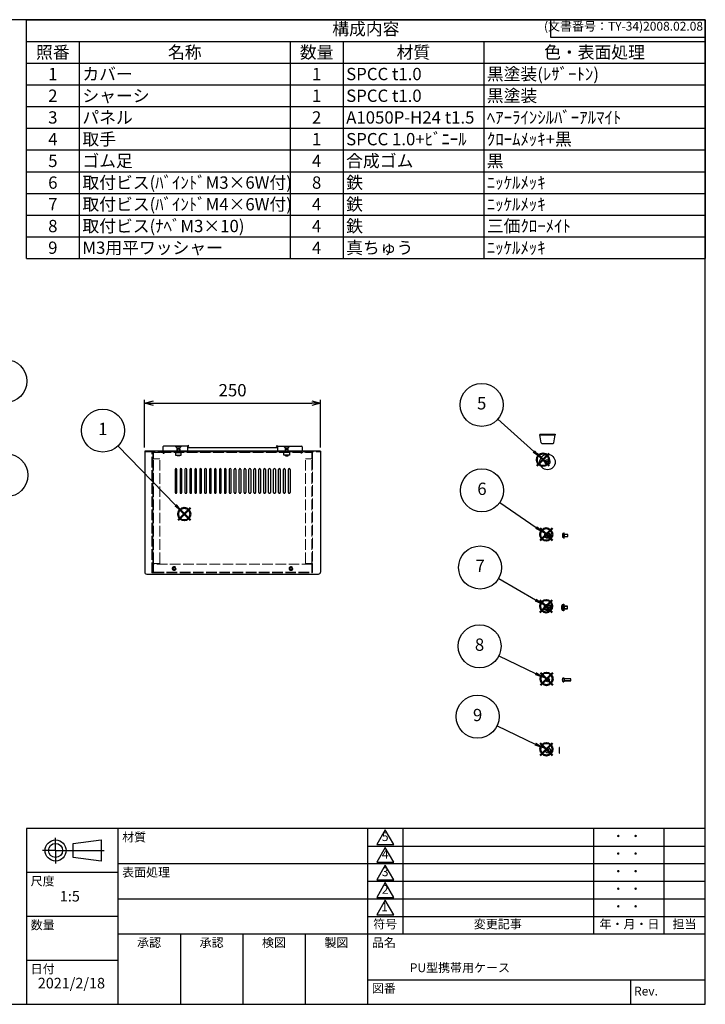
# Model space of a CAD drawing. Units: millimetres. Extents: x 10 to 2025, y 10 to 1410.
# Drawn here: x 1050 to 2025, y 10 to 1410 of the extents above; entities that cross this region are included whole.
import ezdxf
from ezdxf.enums import TextEntityAlignment as Align

# ---------------------------------------------------------------- set-up
doc = ezdxf.new("R2010")
doc.units = ezdxf.units.MM
doc.header["$LTSCALE"] = 5
doc.linetypes.add('AM_ISO02W050x2', pattern=[3.75, 3, -0.75])
doc.linetypes.add('gen7a', pattern=[6.875, 4.75, -0.875, 0.375, -0.875])
doc.layers.add('7A', color=4, linetype='gen7a')
doc.layers.add('RAHM2', color=1, linetype='Continuous')
doc.layers.add('AM_12', color=7, linetype='Continuous', lineweight=50, plot=False)
for name, color, linetype, lineweight in [('AM_5', 3, 'Continuous', 25), ('取手', 4, 'Continuous', 25), ('ｶﾊﾞｰ', 7, 'Continuous', 25), ('ｶﾊﾞｰ0', 7, 'AM_ISO02W050x2', 13), ('ｺﾞﾑ足', 8, 'Continuous', 25), ('ｼｬｰｼ', 2, 'Continuous', 25), ('ｼｬｰｼ0', 2, 'AM_ISO02W050x2', 13), ('ﾊﾟﾈﾙ0', 5, 'AM_ISO02W050x2', 15), ('ﾋﾞｽ', 8, 'Continuous', 25), ('ﾋﾞｽ0', 8, 'AM_ISO02W050x2', 13)]:
    doc.layers.add(name, color=color, linetype=linetype, lineweight=lineweight)
doc.styles.add('ACISOTS', font='isocp.shx', dxfattribs={"height": 1, "bigfont": 'extfont.shx'})
doc.styles.get("Standard").update_dxf_attribs({"font": 'ISOCP.SHX', "bigfont": 'EXTFONT.SHX'})
doc.dimstyles.new('AM_ISO$0', dxfattribs={"dimtxt": 3.5, "dimasz": 2.5, "dimexe": 1, "dimexo": 1, "dimgap": 1.5, "dimtad": 1, "dimdsep": 46, "dimtxsty": 'STANDARD', "dimblk": 'OPEN30', "dimcen": 0, "dimclrd": 256, "dimclre": 256, "dimclrt": 2, "dimadec": 0, "dimazin": 2, "dimtp": 0.1, "dimtm": 0.1, "dimtfac": 0.71, "dimtmove": 0, "dimatfit": 3, "dimldrblk": 'OPEN30', "dimfxl": 1, "dimlwd": -1, "dimlwe": -1, "dimarcsym": 0})

# ---------------------------------------------------------------- blocks, each defined once
blk = doc.blocks.new('TK-A3')
for p, q in [((359, 280), (359, 275)), ((359, 275), (403, 275))]:
    blk.add_line(p, q)
blk.add_lwpolyline([(0, 0), (403, 0), (403, 280), (0, 280)], close=True)
at = {"insert": (402.36, 276.11), "char_height": 2.5, "width": 43.0784, "attachment_point": 9}
blk.add_mtext('(文書番号：TY-34)2008.02.08', dxfattribs=at)
blk = doc.blocks.new('TK-TITLE')
for p, q in [((-193, 50), (-193, 0)), ((0, 50), (-193, 50)), ((-167, 50), (-167, 0)), ((-96, 50), (-96, 0)), ((0, 0), (0, 50)), ((-179.72, 45.75), (-171.72, 46.75)), ((-179.72, 41.75), (-179.72, 45.75)), ((-171.72, 46.75), (-171.72, 40.75)), ((-171.72, 40.75), (-179.72, 41.75)), ((-167, 40), (-96, 40)), ((-167, 37.5), (-193, 37.5)), ((-167, 30), (-96, 30)), ((-167, 25), (-193, 25)), ((-167, 20), (-96, 20)), ((-149.25, 20), (-149.25, 0)), ((-131.5, 20), (-131.5, 0)), ((-113.75, 20), (-113.75, 0)), ((-96, 20), (0, 20)), ((-167, 12.5), (-193, 12.5)), ((-96, 7), (0, 7)), ((-21.18, 0), (-21.18, 7)), ((-193, 0), (0, 0))]:
    blk.add_line(p, q)
for radius in [3, 2]:
    blk.add_circle((-184.72, 43.75), radius)
at = {"layer": '7A'}
for q in [(-184.72, 47.32), (-188.44, 43.75), (-170.94, 43.75), (-184.72, 40.04)]:
    blk.add_line((-184.72, 43.75), q, dxfattribs=at)
at = {"layer": 'RAHM2'}
for p, q in [((-91, 49.6), (-93.42, 45.4)), ((-88.58, 45.4), (-91, 49.6)), ((-86, 50), (-86, 20)), ((-31.82, 50), (-31.82, 20)), ((-11.82, 50), (-11.82, 20)), ((-96, 45), (0, 45)), ((-93.42, 45.4), (-88.58, 45.4)), ((-91, 44.6), (-93.42, 40.4)), ((-88.58, 40.4), (-91, 44.6)), ((-96, 40), (0, 40)), ((-93.42, 40.4), (-88.58, 40.4)), ((-91, 39.6), (-93.42, 35.4)), ((-88.58, 35.4), (-91, 39.6)), ((-96, 35), (0, 35)), ((-93.42, 35.4), (-88.58, 35.4)), ((-91, 34.6), (-93.42, 30.4)), ((-88.58, 30.4), (-91, 34.6)), ((-96, 30), (0, 30)), ((-93.42, 30.4), (-88.58, 30.4)), ((-91, 29.6), (-93.42, 25.4)), ((-88.58, 25.4), (-91, 29.6)), ((-93.42, 25.4), (-88.58, 25.4)), ((-96, 25), (0, 25))]:
    blk.add_line(p, q, dxfattribs=at)
for tag, p, height in [('GEN-TITLE-MAT1', (-148.96, 43.3), 3), ('GEN-TITLE-MAT2', (-148.96, 33.3), 3), ('GEN-TITLE-DES1', (-84.14, 12.83), 3.5), ('GEN-TITLE-DES2', (-84, 9.15), 2.5), ('GEN-TITLE-NR1', (-84, 2), 3), ('GEN-TITLE-NR2', (-8, 1.71), 2.5)]:
    blk.add_attdef(tag, p, '', height=height)
for tag, p in [('GEN-TITLE-SCA', (-177.82, 28.3)), ('GEN-TITLE-QTY', (-175.61, 15.8))]:
    blk.add_attdef(tag, text='', height=3).set_placement(p, align=Align.BOTTOM_RIGHT)
blk.add_attdef('GEN-TITLE-DAT', text='', height=3).set_placement((-180.22, 3.59), align=Align.BOTTOM_CENTER)
for s, p in [('5', (-91, 45.65)), ('4', (-91, 40.65)), ('3', (-91, 35.65)), ('2', (-91, 30.65)), ('1', (-91.19, 25.65))]:
    blk.add_text(s, height=2.5, dxfattribs=at).set_placement(p, align=Align.BOTTOM_CENTER)
at = {"layer": 'RAHM2', "char_height": 2.5}
for s, insert, width, attachment_point in [('材質', (-165.8, 48.8), 60, 1), ('・  ・   ', (-22.28, 47.5), 20, 5), ('・  ・   ', (-22.28, 42.5), 20, 5), ('尺度', (-191.8, 36.3), 20, 1), ('表面処理', (-165.8, 38.8), 60, 1), ('・  ・   ', (-22.28, 37.5), 20, 5), ('・  ・   ', (-22.28, 32.5), 20, 5), ('・  ・   ', (-22.28, 27.5), 20, 5), ('数量', (-191.8, 23.8), 20, 1), ('符号', (-91, 22.5), 10, 5), ('変更記事', (-59, 22.5), 45, 5), ('年・月・日', (-21.56, 22.5), 20, 5), ('担当', (-5.91, 22.5), 15, 5), ('承認', (-158.13, 18.8), 17, 2), ('承認', (-140.38, 18.8), 17, 2), ('検図', (-122.63, 18.8), 17, 2), ('製図', (-104.88, 18.8), 17, 2), ('品名', (-94.8, 18.8), 90, 1), ('日付', (-191.8, 11.3), 60, 1), ('図番', (-94.8, 5.8), 90, 1), ('Rev.', (-16.86, 3.43), 7.9365, 5)]:
    blk.add_mtext(s, dxfattribs=dict(at, insert=insert, width=width, attachment_point=attachment_point))
blk = doc.blocks.new('*S34')
at = {"layer": 'AM_12', "color": 4}
for p, q in [((1275.6, 698.3), (1293.1, 715.8)), ((1275.6, 715.8), (1293.1, 698.3))]:
    blk.add_line(p, q, dxfattribs=at)
blk.add_circle((1284.4, 707.1), 8.75, dxfattribs=at)
blk = doc.blocks.new('*S35')
at = {"layer": 'AM_5', "color": 3}
blk.add_line((1190.1, 803.9), (1272.1, 719.6), dxfattribs=at)
blk.add_circle((1168.7, 825.8), 30.6, dxfattribs=at)
at = {"layer": 'AM_5', "color": 3, "linetype": 'Continuous'}
blk.add_trace([(1270.5, 718), (1273.8, 721.2), (1284.4, 707.1)], dxfattribs=at)
at = {"layer": 'AM_5', "color": 7, "insert": (1168.7, 825.8), "char_height": 17.5, "attachment_point": 5, "style": 'ACISOTS'}
blk.add_mtext('1', dxfattribs=at)
blk = doc.blocks.new('*S39')
at = {"layer": 'AM_5', "color": 3}
blk.add_line((1004, 748.6), (913.9, 703.6), dxfattribs=at)
blk.add_circle((1031.4, 762.3), 30.6, dxfattribs=at)
at = {"layer": 'AM_5', "color": 3, "linetype": 'Continuous'}
blk.add_trace([(912.9, 705.6), (915, 701.5), (898.3, 695.8)], dxfattribs=at)
at = {"layer": 'AM_5', "color": 7, "insert": (1031.4, 762.3), "char_height": 17.5, "attachment_point": 5, "style": 'ACISOTS'}
blk.add_mtext('3', dxfattribs=at)
blk = doc.blocks.new('*S41')
at = {"layer": 'AM_5', "color": 3}
blk.add_line((1001.7, 884.7), (803.3, 805.7), dxfattribs=at)
blk.add_circle((1030.1, 896.1), 30.6, dxfattribs=at)
at = {"layer": 'AM_5', "color": 3, "linetype": 'Continuous'}
blk.add_trace([(802.5, 807.9), (804.2, 803.6), (787, 799.3)], dxfattribs=at)
at = {"layer": 'AM_5', "color": 7, "insert": (1030.1, 896.1), "char_height": 17.5, "attachment_point": 5, "style": 'ACISOTS'}
blk.add_mtext('4', dxfattribs=at)
blk = doc.blocks.new('*S42')
at = {"layer": 'AM_12', "color": 4}
for p, q in [((1785.4, 775.7), (1802.9, 793.2)), ((1785.4, 793.2), (1802.9, 775.7))]:
    blk.add_line(p, q, dxfattribs=at)
blk.add_circle((1794.2, 784.4), 8.75, dxfattribs=at)
blk = doc.blocks.new('*S43')
at = {"layer": 'AM_5', "color": 3}
blk.add_line((1729.9, 841.9), (1781.1, 796.1), dxfattribs=at)
blk.add_circle((1707.1, 862.3), 30.6, dxfattribs=at)
at = {"layer": 'AM_5', "color": 3, "linetype": 'Continuous'}
blk.add_trace([(1779.6, 794.4), (1782.7, 797.8), (1794.2, 784.4)], dxfattribs=at)
at = {"layer": 'AM_5', "color": 7, "insert": (1707.1, 862.3), "char_height": 17.5, "attachment_point": 5, "style": 'ACISOTS'}
blk.add_mtext('5', dxfattribs=at)
blk = doc.blocks.new('*S44')
at = {"color": 1}
for p, q in [((1060, 1410, -405.447), (2025, 1410, -405.447)), ((1060, 1379.125, -405.447), (2025, 1379.125, -405.447)), ((1135, 1379.125, -405.447), (1135, 1348.25, -405.447)), ((1435, 1379.125, -405.447), (1435, 1348.25, -405.447)), ((1510, 1379.125, -405.447), (1510, 1348.25, -405.447)), ((1710, 1379.125, -405.447), (1710, 1348.25, -405.447)), ((1060, 1348.25, -405.447), (2025, 1348.25, -405.447)), ((1135, 1348.25, -405.447), (1135, 1317.375, -405.447)), ((1435, 1348.25, -405.447), (1435, 1317.375, -405.447)), ((1510, 1348.25, -405.447), (1510, 1317.375, -405.447)), ((1710, 1348.25, -405.447), (1710, 1317.375, -405.447)), ((1060, 1317.375, -405.447), (2025, 1317.375, -405.447)), ((1135, 1317.375, -405.447), (1135, 1286.5, -405.447)), ((1435, 1317.375, -405.447), (1435, 1286.5, -405.447)), ((1510, 1317.375, -405.447), (1510, 1286.5, -405.447)), ((1710, 1317.375, -405.447), (1710, 1286.5, -405.447)), ((1060, 1286.5, -405.447), (2025, 1286.5, -405.447)), ((1135, 1286.5, -405.447), (1135, 1255.625, -405.447)), ((1435, 1286.5, -405.447), (1435, 1255.625, -405.447)), ((1510, 1286.5, -405.447), (1510, 1255.625, -405.447)), ((1710, 1286.5, -405.447), (1710, 1255.625, -405.447)), ((1060, 1255.625, -405.447), (2025, 1255.625, -405.447)), ((1135, 1255.625, -405.447), (1135, 1224.75, -405.447)), ((1435, 1255.625, -405.447), (1435, 1224.75, -405.447)), ((1510, 1255.625, -405.447), (1510, 1224.75, -405.447)), ((1710, 1255.625, -405.447), (1710, 1224.75, -405.447)), ((1060, 1224.75, -405.447), (2025, 1224.75, -405.447)), ((1135, 1224.75, -405.447), (1135, 1193.875, -405.447)), ((1435, 1224.75, -405.447), (1435, 1193.875, -405.447)), ((1510, 1224.75, -405.447), (1510, 1193.875, -405.447)), ((1710, 1224.75, -405.447), (1710, 1193.875, -405.447)), ((1060, 1193.875, -405.447), (2025, 1193.875, -405.447)), ((1135, 1193.875, -405.447), (1135, 1163, -405.447)), ((1435, 1193.875, -405.447), (1435, 1163, -405.447)), ((1510, 1193.875, -405.447), (1510, 1163, -405.447)), ((1710, 1193.875, -405.447), (1710, 1163, -405.447)), ((1060, 1163, -405.447), (2025, 1163, -405.447)), ((1135, 1163, -405.447), (1135, 1132.125, -405.447)), ((1435, 1163, -405.447), (1435, 1132.125, -405.447)), ((1510, 1163, -405.447), (1510, 1132.125, -405.447)), ((1710, 1163, -405.447), (1710, 1132.125, -405.447)), ((1060, 1132.125, -405.447), (2025, 1132.125, -405.447)), ((1135, 1132.125, -405.447), (1135, 1101.25, -405.447)), ((1435, 1132.125, -405.447), (1435, 1101.25, -405.447)), ((1510, 1132.125, -405.447), (1510, 1101.25, -405.447)), ((1710, 1132.125, -405.447), (1710, 1101.25, -405.447)), ((1060, 1101.25, -405.447), (2025, 1101.25, -405.447)), ((1135, 1101.25, -405.447), (1135, 1070.375, -405.447)), ((1435, 1101.25, -405.447), (1435, 1070.375, -405.447)), ((1510, 1101.25, -405.447), (1510, 1070.375, -405.447)), ((1710, 1101.25, -405.447), (1710, 1070.375, -405.447))]:
    blk.add_line(p, q, dxfattribs=at)
at = {"color": 7}
for p, q in [((1060, 1070.375, -405.447), (1060, 1410, -405.447)), ((1060, 1410, -405.447), (2025, 1410, -405.447)), ((2025, 1410, -405.447), (2025, 1070.375, -405.447)), ((1060, 1070.375, -405.447), (2025, 1070.375, -405.447))]:
    blk.add_line(p, q, dxfattribs=at)
at = {"color": 2, "insert": (1542.5, 1394.562, -405.447), "char_height": 17.5, "attachment_point": 5, "style": 'ACISOTS'}
blk.add_mtext('構成内容', dxfattribs=at)
at = {"color": 2, "char_height": 17.5, "style": 'ACISOTS'}
for s, insert, width, attachment_point in [('照番', (1097.5, 1372.375, -405.447), 66, 2), ('名称', (1285, 1372.375, -405.447), 291, 2), ('数量', (1472.5, 1372.375, -405.447), 66, 2), ('材質', (1610, 1372.375, -405.447), 191, 2), ('色・表面処理', (1867.5, 1372.375, -405.447), 306, 2), ('黒塗装(ﾚｻﾞｰﾄﾝ)', (1714.5, 1341.5, -405.447), 306, 1), ('1', (1097.5, 1341.5, -405.447), 66, 2), ('カバー', (1139.5, 1341.5, -405.447), 291, 1), ('1', (1472.5, 1341.5, -405.447), 66, 2), ('SPCC t1.0', (1514.5, 1341.5, -405.447), 191, 1), ('2', (1097.5, 1310.625, -405.447), 66, 2), ('シャーシ', (1139.5, 1310.625, -405.447), 291, 1), ('1', (1472.5, 1310.625, -405.447), 66, 2), ('SPCC t1.0', (1514.5, 1310.625, -405.447), 191, 1), ('黒塗装', (1714.5, 1310.625, -405.447), 306, 1), ('3', (1097.5, 1279.75, -405.447), 66, 2), ('パネル', (1139.5, 1279.75, -405.447), 291, 1), ('2', (1472.5, 1279.75, -405.447), 66, 2), ('A1050P-H24 t1.5', (1514.5, 1279.75, -405.447), 191, 1), ('ﾍｱｰﾗｲﾝｼﾙﾊﾞｰｱﾙﾏｲﾄ', (1714.5, 1279.75, -405.447), 306, 1), ('4', (1097.5, 1248.875, -405.447), 66, 2), ('取手', (1139.5, 1248.875, -405.447), 291, 1), ('1', (1472.5, 1248.875, -405.447), 66, 2), ('SPCC 1.0+ﾋﾞﾆｰﾙ', (1514.5, 1248.875, -405.447), 191, 1), ('ｸﾛｰﾑﾒｯｷ+黒', (1714.5, 1248.875, -405.447), 306, 1), ('ゴム足', (1139.5, 1218, -405.447), 291, 1), ('合成ゴム', (1514.5, 1218, -405.447), 191, 1), ('黒', (1714.5, 1218, -405.447), 306, 1), ('5', (1097.5, 1218, -405.447), 66, 2), ('4', (1472.5, 1218, -405.447), 66, 2), ('6', (1097.5, 1187.125, -405.447), 66, 2), ('取付ビス(ﾊﾞｲﾝﾄﾞM3×6W付)', (1139.5, 1187.125, -405.447), 291, 1), ('8', (1472.5, 1187.125, -405.447), 66, 2), ('鉄', (1514.5, 1187.125, -405.447), 191, 1), ('ﾆｯｹﾙﾒｯｷ', (1714.5, 1187.125, -405.447), 306, 1), ('7', (1097.5, 1156.25, -405.447), 66, 2), ('取付ビス(ﾊﾞｲﾝﾄﾞM4×6W付)', (1139.5, 1156.25, -405.447), 291, 1), ('4', (1472.5, 1156.25, -405.447), 66, 2), ('鉄', (1514.5, 1156.25, -405.447), 191, 1), ('ﾆｯｹﾙﾒｯｷ', (1714.5, 1156.25, -405.447), 306, 1), ('8', (1097.5, 1125.375, -405.447), 66, 2), ('取付ビス(ﾅﾍﾞM3×10)', (1139.5, 1125.375, -405.447), 291, 1), ('4', (1472.5, 1125.375, -405.447), 66, 2), ('鉄', (1514.5, 1125.375, -405.447), 191, 1), ('三価ｸﾛｰﾒｲﾄ', (1714.5, 1125.375, -405.447), 306, 1), ('9', (1097.5, 1094.5, -405.447), 66, 2), ('M3用平ワッシャー', (1139.5, 1094.5, -405.447), 291, 1), ('4', (1472.5, 1094.5, -405.447), 66, 2), ('真ちゅう', (1514.5, 1094.5, -405.447), 191, 1), ('ﾆｯｹﾙﾒｯｷ', (1714.5, 1094.5, -405.447), 306, 1)]:
    blk.add_mtext(s, dxfattribs=dict(at, insert=insert, width=width, attachment_point=attachment_point))
blk = doc.blocks.new('A$C5D9C7A23')
at = {"layer": 'ﾋﾞｽ'}
for p, q in [((-1.8, -0.4), (-1.8, 0.4)), ((-1.8, 0.4), (-1.6, 0.4)), ((-0.4, 1.8), (0.4, 1.8)), ((-0.4, 1.6), (-0.4, 1.8)), ((0.4, 1.8), (0.4, 1.6)), ((1.6, 0.4), (1.8, 0.4)), ((1.8, 0.4), (1.8, -0.4)), ((-1.6, -0.4), (-1.8, -0.4)), ((-0.4, -1.8), (-0.4, -1.6)), ((0.4, -1.8), (-0.4, -1.8)), ((0.4, -1.6), (0.4, -1.8)), ((1.8, -0.4), (1.6, -0.4))]:
    blk.add_line(p, q, dxfattribs=at)
blk.add_circle((0, 0), 2.75, dxfattribs=at)
for centre, start, end in [((-1.6, 1.6), 270, 0), ((1.6, 1.6), 180, 270), ((-1.6, -1.6), 0, 90), ((1.6, -1.6), 90, 180)]:
    blk.add_arc(centre, 1.15, start, end, dxfattribs=at)
blk = doc.blocks.new('A$C6FEC1E04')
at = {"layer": 'ﾋﾞｽ'}
for p, q in [((-0.8, 2.7), (0, 2.7)), ((0, 2.7), (0, -2.7)), ((0.1, 1.2), (1.2, 1.5)), ((10, 1.5), (1.2, 1.5)), ((1.2, -1.5), (1.2, 1.5)), ((10, -1.5), (10, 1.5)), ((-0.8, -2.7), (0, -2.7)), ((0.1, -1.2), (1.2, -1.5)), ((1.2, -1.5), (10, -1.5))]:
    blk.add_line(p, q, dxfattribs=at)
for centre, radius, start, end in [((5, 0), 7, 163.743, 196.257), ((-0.8, 1.7), 1, 95, 163.743), ((0.1, 1.3), 0.1, 180, 283.4957), ((-0.8, -1.7), 1, 196.257, 265), ((0.1, -1.3), 0.1, 76.5043, 180)]:
    blk.add_arc(centre, radius, start, end, dxfattribs=at)
at = {"layer": 'ﾋﾞｽ0'}
for p, q in [((0, 1.2), (10, 1.2)), ((0, -1.2), (10, -1.2))]:
    blk.add_line(p, q, dxfattribs=at)
blk = doc.blocks.new('A$C7BD37330')
at = {"layer": 'ﾋﾞｽ'}
for p, q in [((-2.2, -0.5), (-2.2, 0.5)), ((-2.2, 0.5), (-1.9, 0.5)), ((-0.5, 2.2), (0.5, 2.2)), ((-0.5, 1.9), (-0.5, 2.2)), ((0.5, 2.2), (0.5, 1.9)), ((1.9, 0.5), (2.2, 0.5)), ((2.2, 0.5), (2.2, -0.5)), ((-1.9, -0.5), (-2.2, -0.5)), ((-0.5, -2.2), (-0.5, -1.9)), ((0.5, -2.2), (-0.5, -2.2)), ((0.5, -1.9), (0.5, -2.2)), ((2.2, -0.5), (1.9, -0.5))]:
    blk.add_line(p, q, dxfattribs=at)
for radius in [4.85, 4.15]:
    blk.add_circle((0, 0), radius, dxfattribs=at)
for centre, start, end in [((-1.9, 1.9), 270, 0), ((1.9, 1.9), 180, 270), ((-1.9, -1.9), 0, 90), ((1.9, -1.9), 90, 180)]:
    blk.add_arc(centre, 1.37, start, end, dxfattribs=at)
blk = doc.blocks.new('A$C6223164D')
at = {"layer": 'ﾋﾞｽ'}
for p, q in [((-0.8, 4.1), (-2.4, 4)), ((-2.4, 4), (-2.4, -4)), ((-0.8, -4.8), (-0.8, 4.8)), ((-0.8, 4.8), (0, 4.8)), ((0, 4.8), (0, -4.8)), ((0, 1.8), (1, 2)), ((1, -2), (1, 2)), ((5.2, 2), (1, 2)), ((5.2, -2), (5.2, 2)), ((-2.4, -4), (-0.8, -4.1)), ((0, -4.8), (-0.8, -4.8)), ((0, -1.8), (1, -2)), ((1, -2), (5.2, -2))]:
    blk.add_line(p, q, dxfattribs=at)
blk.add_arc((7.2, 0), 10.4, 157.3871, 202.6129, dxfattribs=at)
at = {"layer": 'ﾋﾞｽ0'}
for p, q in [((0, 1.6), (5.2, 1.6)), ((0, -1.6), (5.2, -1.6))]:
    blk.add_line(p, q, dxfattribs=at)
blk = doc.blocks.new('A$C156B4C85')
at = {"layer": 'ﾋﾞｽ'}
for p, q in [((-0.5, 3.2), (-1.8, 3)), ((-1.8, 3), (-1.8, -3)), ((-0.5, -3.9), (-0.5, 3.9)), ((-0.5, 3.9), (0, 3.9)), ((0, -3.9), (0, 3.9)), ((0, 1.3), (0.7, 1.5)), ((5.5, 1.5), (0.7, 1.5)), ((0.7, -1.5), (0.7, 1.5)), ((5.5, -1.5), (5.5, 1.5)), ((-0.5, -3.2), (-1.8, -3)), ((-0.5, -3.9), (0, -3.9)), ((0, -1.3), (0.7, -1.5)), ((0.7, -1.5), (5.5, -1.5))]:
    blk.add_line(p, q, dxfattribs=at)
blk.add_arc((5.6, 0), 7.98, 157.6435, 202.3565, dxfattribs=at)
at = {"layer": 'ﾋﾞｽ0'}
for p, q in [((0, 1.2), (5.5, 1.2)), ((0, -1.2), (5.5, -1.2))]:
    blk.add_line(p, q, dxfattribs=at)
blk = doc.blocks.new('A$C167B40D0')
at = {"layer": 'ﾋﾞｽ'}
for p, q in [((-1.9, -0.4), (-1.9, 0.4)), ((-1.9, 0.4), (-1.6, 0.4)), ((-0.4, 1.6), (-0.4, 1.8)), ((-0.4, 1.8), (0.4, 1.8)), ((0.4, 1.8), (0.4, 1.6)), ((1.6, 0.4), (1.8, 0.4)), ((1.8, 0.4), (1.8, -0.4)), ((-1.6, -0.4), (-1.9, -0.4)), ((-0.4, -1.9), (-0.4, -1.6)), ((0.4, -1.9), (-0.4, -1.9)), ((0.4, -1.6), (0.4, -1.9)), ((1.8, -0.4), (1.6, -0.4))]:
    blk.add_line(p, q, dxfattribs=at)
for radius in [3.9, 3.15]:
    blk.add_circle((0, 0), radius, dxfattribs=at)
for centre, start, end in [((-1.6, 1.6), 270, 0), ((1.6, 1.6), 180, 270), ((-1.6, -1.6), 0, 90), ((1.6, -1.6), 90, 180)]:
    blk.add_arc(centre, 1.18, start, end, dxfattribs=at)
blk = doc.blocks.new('*S45')
at = {"layer": 'AM_12', "color": 4}
for p, q in [((1790.1, 669.4), (1807.6, 686.9)), ((1790.1, 686.9), (1807.6, 669.4))]:
    blk.add_line(p, q, dxfattribs=at)
blk.add_circle((1798.9, 678.1), 8.75, dxfattribs=at)
blk = doc.blocks.new('*S46')
at = {"layer": 'AM_5', "color": 3}
blk.add_line((1732.8, 723.4), (1784.5, 688), dxfattribs=at)
blk.add_circle((1707.5, 740.7), 30.6, dxfattribs=at)
at = {"layer": 'AM_5', "color": 3, "linetype": 'Continuous'}
blk.add_trace([(1783.2, 686.1), (1785.8, 689.9), (1798.9, 678.1)], dxfattribs=at)
at = {"layer": 'AM_5', "color": 7, "insert": (1707.5, 740.7), "char_height": 17.5, "attachment_point": 5, "style": 'ACISOTS'}
blk.add_mtext('6', dxfattribs=at)
blk = doc.blocks.new('*S47')
at = {"layer": 'AM_12', "color": 4}
for p, q in [((1790, 567.3), (1807.5, 584.8)), ((1790, 584.8), (1807.5, 567.3))]:
    blk.add_line(p, q, dxfattribs=at)
blk.add_circle((1798.8, 576), 8.75, dxfattribs=at)
blk = doc.blocks.new('*S48')
at = {"layer": 'AM_5', "color": 3}
blk.add_line((1731.4, 615.6), (1783.7, 584.9), dxfattribs=at)
blk.add_circle((1704.9, 631.1), 30.6, dxfattribs=at)
at = {"layer": 'AM_5', "color": 3, "linetype": 'Continuous'}
blk.add_trace([(1782.5, 582.9), (1784.9, 586.9), (1798.8, 576)], dxfattribs=at)
at = {"layer": 'AM_5', "color": 7, "insert": (1704.9, 631.1), "char_height": 17.5, "attachment_point": 5, "style": 'ACISOTS'}
blk.add_mtext('7', dxfattribs=at)
blk = doc.blocks.new('*S49')
at = {"layer": 'AM_12', "color": 4}
for p, q in [((1790.6, 463.9), (1808.1, 481.4)), ((1790.6, 481.4), (1808.1, 463.9))]:
    blk.add_line(p, q, dxfattribs=at)
blk.add_circle((1799.4, 472.7), 8.75, dxfattribs=at)
blk = doc.blocks.new('*S50')
at = {"layer": 'AM_5', "color": 3}
blk.add_line((1731.6, 505.7), (1783.6, 480.3), dxfattribs=at)
blk.add_circle((1704.1, 519.1), 30.6, dxfattribs=at)
at = {"layer": 'AM_5', "color": 3, "linetype": 'Continuous'}
blk.add_trace([(1782.6, 478.3), (1784.7, 482.4), (1799.4, 472.7)], dxfattribs=at)
at = {"layer": 'AM_5', "color": 7, "insert": (1704.1, 519.1), "char_height": 17.5, "attachment_point": 5, "style": 'ACISOTS'}
blk.add_mtext('8', dxfattribs=at)
blk = doc.blocks.new('A$C0DCB3B53')
at = {"layer": '取手'}
for p, q in [((-99, 6), (-99, 0)), ((-99, 0), (-64, 0)), ((-98.5, -3), (-98.5, 0)), ((-64, 7), (-98, 7)), ((-97.5, -3), (-97.5, 0)), ((-81, 7), (-81, 6.5)), ((-73, 6.5), (-81, 6.5)), ((-78.7, 4.2), (-81, 6.5)), ((-79, 2.5), (-78.7, 4.2)), ((-79, -2), (-79, 2.5)), ((-75, 2.5), (-79, 2.5)), ((-75.3, 4.2), (-78.7, 4.2)), ((-78.7, 4.2), (-78.7, -2)), ((-73, 6.5), (-75.3, 4.2)), ((-75.3, -2), (-75.3, 4.2)), ((-75.3, 4.2), (-75, 2.5)), ((-75, 2.5), (-75, -2)), ((-73, 7), (-73, 6.5)), ((-64, 7), (-63, 8)), ((-64, 5.6), (-62.2, 7.3)), ((-64, 7), (-64, 0)), ((-64, 5), (64, 5)), ((-64, 0), (64, 0)), ((-62.2, 7.3), (-63, 8)), ((62.2, 7.3), (63, 8)), ((64, 5.6), (62.2, 7.3)), ((64, 7), (63, 8)), ((64, 7), (98, 7)), ((64, 7), (64, 0)), ((73, 7), (73, 6.5)), ((73, 6.5), (75.3, 4.2)), ((73, 6.5), (81, 6.5)), ((75.3, 4.2), (75, 2.5)), ((75, 2.5), (75, -2)), ((75, 2.5), (79, 2.5)), ((75.3, 4.2), (78.7, 4.2)), ((75.3, -2), (75.3, 4.2)), ((78.7, 4.2), (81, 6.5)), ((78.7, 4.2), (78.7, -2)), ((79, 2.5), (78.7, 4.2)), ((79, -2), (79, 2.5)), ((81, 7), (81, 6.5)), ((99, 6), (99, 0)), ((-98.5, -3), (-97.5, -3)), ((-81, -2), (-73, -2)), ((-81, -2), (-81, -6)), ((-81, -6), (-73, -6)), ((-79, -7), (-79, -6)), ((-75, -7), (-79, -7)), ((-78.7, -6), (-78.7, -7)), ((-75.3, -7), (-75.3, -6)), ((-75, -6), (-75, -7)), ((-73, -6), (-73, -2)), ((99, 0), (64, 0)), ((73, -6), (73, -2)), ((81, -2), (73, -2)), ((81, -6), (73, -6)), ((75, -6), (75, -7)), ((75, -7), (79, -7)), ((75.3, -7), (75.3, -6)), ((78.7, -6), (78.7, -7)), ((79, -7), (79, -6)), ((81, -2), (81, -6)), ((97.5, -3), (97.5, 0)), ((98.5, -3), (97.5, -3)), ((98.5, -3), (98.5, 0))]:
    blk.add_line(p, q, dxfattribs=at)
for centre, start, end in [((-98, 6), 90, 180), ((98, 6), 0, 90)]:
    blk.add_arc(centre, 1, start, end, dxfattribs=at)
blk = doc.blocks.new('_Open30')
at = {"color": 0, "linetype": 'ByBlock', "lineweight": -2}
for p, q in [((-1, 0.27), (0, 0)), ((0, 0), (-1, -0.27)), ((0, 0), (-1, 0))]:
    blk.add_line(p, q, dxfattribs=at)
blk = doc.blocks.new('*D25')
at = {"layer": 'AM_5'}
for p, q in [((1228, 801.6), (1228, 869.7)), ((1478, 801.6), (1478, 869.7)), ((1240.5, 864.7), (1465.5, 864.7))]:
    blk.add_line(p, q, dxfattribs=at)
at = {"layer": 'Defpoints', "color": 0}
for p in [(1478, 864.7), (1228, 796.6), (1478, 796.6)]:
    blk.add_point(p, dxfattribs=at)
at = {"layer": 'AM_5', "xscale": 12.5, "yscale": 12.5, "zscale": 12.5, "rotation": 180}
blk.add_blockref('_Open30', (1228, 864.7), dxfattribs=at)
at = {"layer": 'AM_5', "xscale": 12.5, "yscale": 12.5, "zscale": 12.5}
blk.add_blockref('_Open30', (1478, 864.7), dxfattribs=at)
at = {"layer": 'AM_5', "color": 2, "insert": (1353, 880.9), "char_height": 17.5, "attachment_point": 5}
blk.add_mtext('250', dxfattribs=at)
blk = doc.blocks.new('*S51')
at = {"layer": 'AM_12', "color": 4}
for p, q in [((1790.3, 363.9), (1807.8, 381.4)), ((1790.3, 381.4), (1807.8, 363.9))]:
    blk.add_line(p, q, dxfattribs=at)
blk.add_circle((1799.1, 372.6), 8.75, dxfattribs=at)
blk = doc.blocks.new('*S52')
at = {"layer": 'AM_5', "color": 3}
blk.add_line((1728.9, 406), (1783.3, 380.1), dxfattribs=at)
blk.add_circle((1701.3, 419.1), 30.6, dxfattribs=at)
at = {"layer": 'AM_5', "color": 3, "linetype": 'Continuous'}
blk.add_trace([(1782.3, 378), (1784.2, 382.2), (1799.1, 372.6)], dxfattribs=at)
at = {"layer": 'AM_5', "color": 7, "insert": (1701.3, 419.1), "char_height": 17.5, "attachment_point": 5, "style": 'ACISOTS'}
blk.add_mtext('9', dxfattribs=at)

msp = doc.modelspace()

# ---------------------------------------------------------------- linework, layer by layer
at = {"layer": 'ｶﾊﾞｰ'}
for p, q in [((1228.046, 796.639), (1228.046, 624.639)), ((1478.046, 796.639), (1228.046, 796.639)), ((1478.046, 796.639), (1478.046, 624.639)), ((1271.296, 770.389), (1271.296, 737.889)), ((1272.546, 771.639), (1272.546, 771.639)), ((1273.796, 737.889), (1273.796, 770.389)), ((1278.296, 770.389), (1278.296, 737.889)), ((1279.546, 771.639), (1279.546, 771.639)), ((1280.796, 737.889), (1280.796, 770.389)), ((1285.296, 770.389), (1285.296, 737.889)), ((1286.546, 771.639), (1286.546, 771.639)), ((1287.796, 737.889), (1287.796, 770.389)), ((1292.296, 770.389), (1292.296, 737.889)), ((1293.546, 771.639), (1293.546, 771.639)), ((1294.796, 737.889), (1294.796, 770.389)), ((1299.296, 770.389), (1299.296, 737.889)), ((1300.546, 771.639), (1300.546, 771.639)), ((1301.796, 737.889), (1301.796, 770.389)), ((1306.296, 770.389), (1306.296, 737.889)), ((1307.546, 771.639), (1307.546, 771.639)), ((1308.796, 737.889), (1308.796, 770.389)), ((1313.296, 770.389), (1313.296, 737.889)), ((1314.546, 771.639), (1314.546, 771.639)), ((1315.796, 737.889), (1315.796, 770.389)), ((1320.296, 770.389), (1320.296, 737.889)), ((1321.546, 771.639), (1321.546, 771.639)), ((1322.796, 737.889), (1322.796, 770.389)), ((1327.296, 770.389), (1327.296, 737.889)), ((1328.546, 771.639), (1328.546, 771.639)), ((1329.796, 737.889), (1329.796, 770.389)), ((1334.296, 770.389), (1334.296, 737.889)), ((1335.546, 771.639), (1335.546, 771.639)), ((1336.796, 737.889), (1336.796, 770.389)), ((1341.296, 770.389), (1341.296, 737.889)), ((1342.546, 771.639), (1342.546, 771.639)), ((1343.796, 737.889), (1343.796, 770.389)), ((1348.296, 770.389), (1348.296, 737.889)), ((1349.546, 771.639), (1349.546, 771.639)), ((1350.796, 737.889), (1350.796, 770.389)), ((1355.296, 737.889), (1355.296, 770.389)), ((1356.546, 771.639), (1356.546, 771.639)), ((1357.796, 770.389), (1357.796, 737.889)), ((1362.296, 737.889), (1362.296, 770.389)), ((1363.546, 771.639), (1363.546, 771.639)), ((1364.796, 770.389), (1364.796, 737.889)), ((1369.296, 737.889), (1369.296, 770.389)), ((1370.546, 771.639), (1370.546, 771.639)), ((1371.796, 770.389), (1371.796, 737.889)), ((1376.296, 737.889), (1376.296, 770.389)), ((1377.546, 771.639), (1377.546, 771.639)), ((1378.796, 770.389), (1378.796, 737.889)), ((1383.296, 737.889), (1383.296, 770.389)), ((1384.546, 771.639), (1384.546, 771.639)), ((1385.796, 770.389), (1385.796, 737.889)), ((1390.296, 737.889), (1390.296, 770.389)), ((1391.546, 771.639), (1391.546, 771.639)), ((1392.796, 770.389), (1392.796, 737.889)), ((1397.296, 737.889), (1397.296, 770.389)), ((1398.546, 771.639), (1398.546, 771.639)), ((1399.796, 770.389), (1399.796, 737.889)), ((1404.296, 737.889), (1404.296, 770.389)), ((1405.546, 771.639), (1405.546, 771.639)), ((1406.796, 770.389), (1406.796, 737.889)), ((1411.296, 737.889), (1411.296, 770.389)), ((1412.546, 771.639), (1412.546, 771.639)), ((1413.796, 770.389), (1413.796, 737.889)), ((1418.296, 737.889), (1418.296, 770.389)), ((1419.546, 771.639), (1419.546, 771.639)), ((1420.796, 770.389), (1420.796, 737.889)), ((1425.296, 737.889), (1425.296, 770.389)), ((1426.546, 771.639), (1426.546, 771.639)), ((1427.796, 770.389), (1427.796, 737.889)), ((1432.296, 737.889), (1432.296, 770.389)), ((1433.546, 771.639), (1433.546, 771.639)), ((1434.796, 770.389), (1434.796, 737.889)), ((1272.546, 736.639), (1272.546, 736.639)), ((1279.546, 736.639), (1279.546, 736.639)), ((1286.546, 736.639), (1286.546, 736.639)), ((1293.546, 736.639), (1293.546, 736.639)), ((1300.546, 736.639), (1300.546, 736.639)), ((1307.546, 736.639), (1307.546, 736.639)), ((1314.546, 736.639), (1314.546, 736.639)), ((1321.546, 736.639), (1321.546, 736.639)), ((1328.546, 736.639), (1328.546, 736.639)), ((1335.546, 736.639), (1335.546, 736.639)), ((1342.546, 736.639), (1342.546, 736.639)), ((1349.546, 736.639), (1349.546, 736.639)), ((1356.546, 736.639), (1356.546, 736.639)), ((1363.546, 736.639), (1363.546, 736.639)), ((1370.546, 736.639), (1370.546, 736.639)), ((1377.546, 736.639), (1377.546, 736.639)), ((1384.546, 736.639), (1384.546, 736.639)), ((1391.546, 736.639), (1391.546, 736.639)), ((1398.546, 736.639), (1398.546, 736.639)), ((1405.546, 736.639), (1405.546, 736.639)), ((1412.546, 736.639), (1412.546, 736.639)), ((1419.546, 736.639), (1419.546, 736.639)), ((1426.546, 736.639), (1426.546, 736.639)), ((1433.546, 736.639), (1433.546, 736.639)), ((1231.046, 621.639), (1475.046, 621.639))]:
    msp.add_line(p, q, dxfattribs=at)
for centre, radius, start, end in [((1272.546, 770.389), 1.25, 90, 180), ((1272.546, 770.389), 1.25, 0, 90), ((1279.546, 770.389), 1.25, 90, 180), ((1279.546, 770.389), 1.25, 0, 90), ((1286.546, 770.389), 1.25, 90, 180), ((1286.546, 770.389), 1.25, 0, 90), ((1293.546, 770.389), 1.25, 90, 180), ((1293.546, 770.389), 1.25, 0, 90), ((1300.546, 770.389), 1.25, 90, 180), ((1300.546, 770.389), 1.25, 0, 90), ((1307.546, 770.389), 1.25, 90, 180), ((1307.546, 770.389), 1.25, 0, 90), ((1314.546, 770.389), 1.25, 90, 180), ((1314.546, 770.389), 1.25, 0, 90), ((1321.546, 770.389), 1.25, 90, 180), ((1321.546, 770.389), 1.25, 0, 90), ((1328.546, 770.389), 1.25, 90, 180), ((1328.546, 770.389), 1.25, 0, 90), ((1335.546, 770.389), 1.25, 90, 180), ((1335.546, 770.389), 1.25, 0, 90), ((1342.546, 770.389), 1.25, 90, 180), ((1342.546, 770.389), 1.25, 0, 90), ((1349.546, 770.389), 1.25, 90, 180), ((1349.546, 770.389), 1.25, 0, 90), ((1356.546, 770.389), 1.25, 90, 180), ((1356.546, 770.389), 1.25, 0, 90), ((1363.546, 770.389), 1.25, 90, 180), ((1363.546, 770.389), 1.25, 0, 90), ((1370.546, 770.389), 1.25, 90, 180), ((1370.546, 770.389), 1.25, 0, 90), ((1377.546, 770.389), 1.25, 90, 180), ((1377.546, 770.389), 1.25, 0, 90), ((1384.546, 770.389), 1.25, 90, 180), ((1384.546, 770.389), 1.25, 0, 90), ((1391.546, 770.389), 1.25, 90, 180), ((1391.546, 770.389), 1.25, 0, 90), ((1398.546, 770.389), 1.25, 90, 180), ((1398.546, 770.389), 1.25, 0, 90), ((1405.546, 770.389), 1.25, 90, 180), ((1405.546, 770.389), 1.25, 0, 90), ((1412.546, 770.389), 1.25, 90, 180), ((1412.546, 770.389), 1.25, 0, 90), ((1419.546, 770.389), 1.25, 90, 180), ((1419.546, 770.389), 1.25, 0, 90), ((1426.546, 770.389), 1.25, 90, 180), ((1426.546, 770.389), 1.25, 0, 90), ((1433.546, 770.389), 1.25, 90, 180), ((1433.546, 770.389), 1.25, 0, 90), ((1272.546, 737.889), 1.25, 180, 270), ((1272.546, 737.889), 1.25, 270, 0), ((1279.546, 737.889), 1.25, 180, 270), ((1279.546, 737.889), 1.25, 270, 0), ((1286.546, 737.889), 1.25, 180, 270), ((1286.546, 737.889), 1.25, 270, 0), ((1293.546, 737.889), 1.25, 180, 270), ((1293.546, 737.889), 1.25, 270, 0), ((1300.546, 737.889), 1.25, 180, 270), ((1300.546, 737.889), 1.25, 270, 0), ((1307.546, 737.889), 1.25, 180, 270), ((1307.546, 737.889), 1.25, 270, 0), ((1314.546, 737.889), 1.25, 180, 270), ((1314.546, 737.889), 1.25, 270, 0), ((1321.546, 737.889), 1.25, 180, 270), ((1321.546, 737.889), 1.25, 270, 0), ((1328.546, 737.889), 1.25, 180, 270), ((1328.546, 737.889), 1.25, 270, 0), ((1335.546, 737.889), 1.25, 180, 270), ((1335.546, 737.889), 1.25, 270, 0), ((1342.546, 737.889), 1.25, 180, 270), ((1342.546, 737.889), 1.25, 270, 0), ((1349.546, 737.889), 1.25, 180, 270), ((1349.546, 737.889), 1.25, 270, 0), ((1356.546, 737.889), 1.25, 180, 270), ((1356.546, 737.889), 1.25, 270, 0), ((1363.546, 737.889), 1.25, 180, 270), ((1363.546, 737.889), 1.25, 270, 0), ((1370.546, 737.889), 1.25, 180, 270), ((1370.546, 737.889), 1.25, 270, 0), ((1377.546, 737.889), 1.25, 180, 270), ((1377.546, 737.889), 1.25, 270, 0), ((1384.546, 737.889), 1.25, 180, 270), ((1384.546, 737.889), 1.25, 270, 0), ((1391.546, 737.889), 1.25, 180, 270), ((1391.546, 737.889), 1.25, 270, 0), ((1398.546, 737.889), 1.25, 180, 270), ((1398.546, 737.889), 1.25, 270, 0), ((1405.546, 737.889), 1.25, 180, 270), ((1405.546, 737.889), 1.25, 270, 0), ((1412.546, 737.889), 1.25, 180, 270), ((1412.546, 737.889), 1.25, 270, 0), ((1419.546, 737.889), 1.25, 180, 270), ((1419.546, 737.889), 1.25, 270, 0), ((1426.546, 737.889), 1.25, 180, 270), ((1426.546, 737.889), 1.25, 270, 0), ((1433.546, 737.889), 1.25, 180, 270), ((1433.546, 737.889), 1.25, 270, 0), ((1231.046, 624.639), 3, 180, 270), ((1475.046, 624.639), 3, 270, 0)]:
    msp.add_arc(centre, radius, start, end, dxfattribs=at)
at = {"layer": 'ｶﾊﾞｰ0'}
for p, q in [((1228.046, 795.639), (1478.046, 795.639)), ((1239.546, 794.639), (1239.546, 785.639)), ((1239.546, 785.639), (1240.546, 785.639)), ((1239.546, 785.639), (1240.546, 785.639)), ((1239.546, 785.639), (1239.546, 637.639)), ((1249.546, 794.639), (1240.546, 794.639)), ((1240.546, 785.639), (1240.546, 794.639)), ((1249.546, 785.639), (1240.546, 785.639)), ((1240.546, 637.639), (1240.546, 785.639)), ((1242.046, 785.639), (1241.046, 785.639)), ((1249.546, 795.639), (1249.546, 794.639)), ((1249.546, 637.639), (1249.546, 785.639)), ((1250.546, 795.639), (1250.546, 794.639)), ((1250.546, 795.639), (1250.546, 794.639)), ((1250.546, 794.639), (1455.546, 794.639)), ((1455.546, 795.639), (1455.546, 794.639)), ((1455.546, 795.639), (1455.546, 794.639)), ((1456.546, 795.639), (1456.546, 794.639)), ((1456.546, 794.639), (1465.546, 794.639)), ((1456.546, 637.639), (1456.546, 785.639)), ((1456.546, 785.639), (1465.546, 785.639)), ((1464.046, 785.639), (1465.046, 785.639)), ((1465.546, 785.639), (1465.546, 794.639)), ((1465.546, 637.639), (1465.546, 785.639)), ((1466.546, 785.639), (1465.546, 785.639)), ((1466.546, 785.639), (1465.546, 785.639)), ((1466.546, 794.639), (1466.546, 785.639)), ((1466.546, 785.639), (1466.546, 637.639)), ((1239.546, 637.639), (1239.546, 636.639)), ((1239.546, 636.639), (1249.546, 636.639)), ((1240.546, 637.639), (1240.546, 636.639)), ((1249.546, 636.639), (1249.546, 637.639)), ((1456.546, 636.639), (1456.546, 637.639)), ((1466.546, 636.639), (1456.546, 636.639)), ((1465.546, 637.639), (1465.546, 636.639)), ((1466.546, 637.639), (1466.546, 636.639))]:
    msp.add_line(p, q, dxfattribs=at)
for centre in [(1270.046, 629.639), (1436.046, 629.639)]:
    msp.add_circle(centre, 2.75, dxfattribs=at)
for centre, start, end in [((1240.546, 794.639), 90, 180), ((1465.546, 794.639), 0, 90)]:
    msp.add_arc(centre, 1, start, end, dxfattribs=at)
at = {"layer": 'ｺﾞﾑ足'}
for p, q in [((1789.668, 820.53), (1811.668, 820.53)), ((1789.668, 820.53), (1789.668, 819.53)), ((1789.668, 819.53), (1811.668, 819.53)), ((1791.638, 808.357), (1789.668, 819.53)), ((1809.697, 808.357), (1811.668, 819.53)), ((1811.668, 820.53), (1811.668, 819.53)), ((1792.623, 807.53), (1808.713, 807.53))]:
    msp.add_line(p, q, dxfattribs=at)
for radius in [11, 3.5, 1.5]:
    msp.add_circle((1800.668, 781.03), radius, dxfattribs=at)
for centre, start, end in [((1792.623, 808.53), 190, 270), ((1808.713, 808.53), 270, 350)]:
    msp.add_arc(centre, 1, start, end, dxfattribs=at)
at = {"layer": 'ｼｬｰｼ'}
for centre in [(1270.046, 629.639), (1436.046, 629.639)]:
    msp.add_circle(centre, 1.6, dxfattribs=at)
at = {"layer": 'ｼｬｰｼ0'}
for p, q in [((1239.546, 635.639), (1239.546, 624.639)), ((1466.546, 635.639), (1239.546, 635.639)), ((1240.546, 635.639), (1240.546, 623.639)), ((1465.546, 635.639), (1465.546, 623.639)), ((1466.546, 635.639), (1466.546, 624.639)), ((1240.546, 624.639), (1465.546, 624.639)), ((1240.546, 623.639), (1465.546, 623.639))]:
    msp.add_line(p, q, dxfattribs=at)
for centre in [(1270.046, 629.639), (1436.046, 629.639)]:
    msp.add_circle(centre, 2, dxfattribs=at)
for centre, start, end in [((1240.546, 624.639), 180, 270), ((1465.546, 624.639), 270, 0)]:
    msp.add_arc(centre, 1, start, end, dxfattribs=at)
at = {"layer": 'ﾊﾟﾈﾙ0'}
for p, q in [((1238.046, 795.389), (1239.546, 795.389)), ((1238.046, 623.389), (1238.046, 795.389)), ((1239.546, 795.389), (1239.546, 623.389)), ((1239.546, 623.389), (1238.046, 623.389))]:
    msp.add_line(p, q, dxfattribs=at)
at = {"layer": 'ﾋﾞｽ'}
for p, q in [((1817.423, 374.974), (1817.423, 367.274)), ((1817.723, 374.974), (1817.423, 374.974)), ((1817.423, 367.274), (1817.723, 367.274)), ((1817.723, 367.274), (1817.723, 374.974))]:
    msp.add_line(p, q, dxfattribs=at)
for radius in [3.85, 1.65]:
    msp.add_circle((1801.149, 371.124), radius, dxfattribs=at)

# ---------------------------------------------------------------- block references
at = {"lineweight": 0, "xscale": 5, "yscale": 5, "zscale": 5}
msp.add_blockref('TK-A3', (10, 10), dxfattribs=at)
for name, p in [('*S44', (0, 0)), ('A$C0DCB3B53', (1353.046, 796.639)), ('A$C167B40D0', (1800.668, 676.588)), ('A$C156B4C85', (1824.219, 676.588)), ('A$C7BD37330', (1800.668, 574.223)), ('A$C6223164D', (1823.719, 574.223)), ('A$C5D9C7A23', (1800.668, 471.418)), ('A$C6FEC1E04', (1823.719, 471.418))]:
    msp.add_blockref(name, p)
msp.add_blockref('TK-TITLE', (2025, 10), dxfattribs=at).add_auto_attribs({'GEN-TITLE-DAT': '2021/2/18', 'GEN-TITLE-SCA': '1:5', 'GEN-TITLE-DES2': 'PU型携帯用ケース'})
at = {"layer": 'AM_12'}
for name in ['*S42', '*S34', '*S45', '*S47', '*S49', '*S51']:
    msp.add_blockref(name, (0, 0), dxfattribs=at)
at = {"layer": 'AM_5'}
for name in ['*S41', '*S43', '*S35', '*S39', '*S46', '*S48', '*S50', '*S52']:
    msp.add_blockref(name, (0, 0), dxfattribs=at)

# ---------------------------------------------------------------- dimensions: what is measured, and where the dimension line sits
dim = msp.add_linear_dim(base=(1478.046, 864.682), p1=(1228.046, 796.639), p2=(1478.046, 796.639), angle=0, dimstyle='AM_ISO$0', override={"dimscale": 5}, dxfattribs=at)
dim.commit()
dim.dimension.update_dxf_attribs({"geometry": '*D25', "text_midpoint": (1353.046, 880.934)})

doc.saveas('drawing.dxf')
